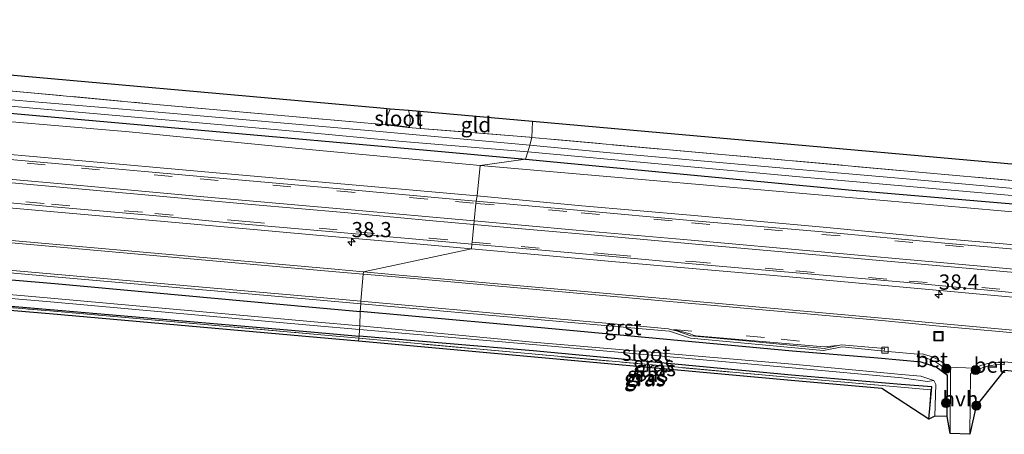
# Model space of a CAD drawing. Units: metres. Extents: x 229997 to 240003, y 481249 to 487501.
# Drawn here: x 232663 to 232825, y 486481 to 486549 of the extents above; entities that cross this region are included whole.
import ezdxf
from ezdxf.enums import TextEntityAlignment as Align

# ---------------------------------------------------------------- set-up
doc = ezdxf.new("R2010")
doc.units = ezdxf.units.M
doc.linetypes.add('IE-TERREINAFSCHEIDING', pattern=[10, 8, -2])
doc.linetypes.add('VW-3-9_STREEP', pattern=[12, 3, -9])
doc.layers.get('0').update_dxf_attribs({"lineweight": 25})
for name, color, linetype, lineweight in [('B-ME-AM-KILOMETR-S-B1', 7, 'Continuous', 18), ('B-ME-GR-BOOM-S-B1', 93, 'Continuous', 18), ('B-ME-GW-INSTEEKWATERGANG-L-B1', 10, 'Continuous', 25), ('B-ME-GW-KRUINLIJN-L-B1', 93, 'Continuous', 18), ('B-ME-IE-GRASLAND-GV-B6', 93, 'Continuous', 18), ('B-ME-IE-GRONDWERKLIJN-GROND_INGERICHT-GV-B6', 253, 'Continuous', 18), ('B-ME-IE-HULPGEOMETRIE-L-B1', 53, 'Continuous', 18), ('B-ME-IE-INRICHTINGSELEMENT-S-B1', 253, 'Continuous', 18), ('B-ME-IE-TERREINAFSCHEIDING-RASTERHEKWERK-L-B1', 8, 'IE-TERREINAFSCHEIDING', 18), ('B-ME-KG-KADASTRAAL-OPNAMEDTMGRENS-L-B1', 10, 'Continuous', 25), ('B-ME-OG-WATER-GV-B6', 153, 'Continuous', 18), ('B-ME-VH-VERH_SOORT-BETON-OVERIG-GV-B6', 8, 'IE-TERREINAFSCHEIDING-NATUURLIJK-HOUTWAL', 18), ('B-ME-VH-VERH_SOORT-BITUMEN-GV-B6', 8, 'IE-TERREINAFSCHEIDING-NATUURLIJK-HOUTWAL', 18), ('B-ME-VH-VERH_SOORT-GV-B6', 8, 'Continuous', 18), ('B-ME-VH-VERH_SOORT-HALF_VERHARDING-GV-B6', 8, 'IE-TERREINAFSCHEIDING-NATUURLIJK-HOUTWAL', 18), ('B-ME-VV-KOLK-S-B1', 8, 'Continuous', 18), ('B-ME-VW-MARKERING-39STREEP-015-L-B1', 255, 'VW-3-9_STREEP', 18), ('B-ME-VW-MARKERING-STREEP-015-L-B1', 7, 'Continuous', 18)]:
    doc.layers.add(name, color=color, linetype=linetype, lineweight=lineweight)
doc.styles.add('NLCS-ISO', font='NLCS-ISO.TTF')
doc.linetypes.add('IE-TERREINAFSCHEIDING-NATUURLIJK-HOUTWAL', pattern='A,7,-1.5,[67,NLCS.SHX,S=0.75,R=45,X=0,Y=0],-1.5,7,-1.5,[70,NLCS.SHX,S=0.75,R=0,X=0,Y=0],-1.5', length=20)

# ---------------------------------------------------------------- blocks, each defined once
blk = doc.blocks.new('put')
for p, q in [((0.75, 0.75), (-0.75, 0.75)), ((-0.75, 0.75), (-0.75, -0.75)), ((0.75, -0.75), (0.75, 0.75)), ((-0.75, -0.75), (0.75, -0.75))]:
    blk.add_line(p, q)
blk.add_lwpolyline([(-0.625, 0.625), (0.625, 0.625), (0.625, -0.625), (-0.625, -0.625)], close=True)
blk = doc.blocks.new('boom')
blk.add_hatch(color=256).paths.add_polyline_path([(-0.75, 0, 1), (0.75, 0, 1)])
blk.add_circle((0, 0), 0.75)
blk = doc.blocks.new('hecto')
for p, q in [((0, 0.625), (-0.625, 0)), ((0, -0.625), (0, 0.625)), ((-0.625, 0), (0.625, 0)), ((0.625, 0), (0, -0.625))]:
    blk.add_line(p, q)
blk = doc.blocks.new('kolk')
blk.add_lwpolyline([(-0.5, -0.5), (0.5, -0.5), (0.5, 0.5), (-0.5, 0.5)], close=True)

msp = doc.modelspace()

# ---------------------------------------------------------------- linework, layer by layer
at = {"layer": 'B-ME-GW-INSTEEKWATERGANG-L-B1'}
msp.add_line((232728.809, 486534.341, 8.989), (232728.822, 486531.59, 8.958), dxfattribs=at)
for points in [[(232566.514, 486542.618, 9.18), (232578.318, 486541.595, 9.171), (232615.182, 486538.09, 9.167), (232655.176, 486534.635, 9.114), (232692.85, 486531.305, 9.073), (232729.938, 486528.014, 8.978), (232746.177, 486526.537, 9.019)], [(232746.177, 486526.537, 9.019), (232799.862, 486521.428, 9.138), (232852.115, 486516.979, 9.159), (232913.981, 486511.446, 9.048), (232962.785, 486507.196, 9.114), (233019.984, 486502.001, 9.073), (233069.736, 486497.509, 9.171), (233079.508, 486496.574, 9.164)], [(232564.214, 486515.193, 9.995), (232616.301, 486510.765, 9.896), (232634.487, 486509, 9.788), (232668.777, 486506.065, 9.693), (232711.148, 486502.197, 9.714), (232719.001, 486501.489, 9.712)], [(232564.019, 486510.557, 9.05), (232615.353, 486506.241, 9.012), (232634.465, 486504.651, 8.846), (232668.014, 486501.805, 8.874), (232710.881, 486498.131, 8.854), (232718.806, 486497.454, 8.849)], [(232815.471, 486484.21, 9.803), (232815.524, 486490.989, 9.86), (232813.665, 486492.352, 9.865), (232811.237, 486493.142, 9.833), (232804.068, 486493.813, 9.698), (232790.066, 486494.971, 9.69), (232748.125, 486498.864, 9.703), (232719.001, 486501.489, 9.712)], [(232812.486, 486483.767, 8.85), (232812.986, 486489.078, 8.811), (232807.922, 486489.467, 8.921), (232789.893, 486491.009, 8.886), (232747.406, 486495.012, 8.829), (232718.806, 486497.454, 8.849)]]:
    msp.add_polyline3d(points, dxfattribs=at)
at = {"layer": 'B-ME-GW-KRUINLIJN-L-B1'}
for points in [[(232738.703, 486525.484, 10.135), (232711.154, 486528.057, 10.025), (232680.993, 486531.037, 10.058), (232650.104, 486533.632, 10.021), (232621.059, 486536.249, 10.148), (232589.568, 486539.213, 10.091), (232574.154, 486540.711, 10.07), (232566.467, 486541.417, 10.017)], [(232738.703, 486525.484, 10.135), (232804.395, 486519.772, 10.215), (232874.235, 486513.667, 9.929), (232945.554, 486507.45, 10.093), (233007.612, 486501.891, 9.957), (233079.41, 486495.549, 9.871)]]:
    msp.add_polyline3d(points, dxfattribs=at)
at = {"layer": 'B-ME-IE-GRASLAND-GV-B6'}
for points in [[(232726.887, 486531.714, 8.514), (232723.628, 486532.097, 8.559), (232722.085, 486532.272, 8.917), (232718.454, 486532.598, 8.97), (232684.854, 486535.599, 9.093), (232651.83, 486538.652, 9.097), (232627.034, 486540.82, 9.13), (232601.979, 486543.052, 9.101), (232581.305, 486544.779, 9.089), (232560.542, 486546.729, 9.032), (232560.328, 486549.46, 9.015), (232601.648, 486545.684, 9.007), (232649.625, 486541.386, 9.019), (232722.298, 486534.921, 8.949), (232723.899, 486534.778, 8.612), (232723.418, 486533.584, 8.596), (232723.161, 486532.288, 8.601), (232727.077, 486531.774, 8.568), (232727.173, 486532.913, 8.527), (232727.137, 486533.703, 8.535), (232726.898, 486534.511, 8.575), (232728.809, 486534.341, 8.989), (232728.822, 486531.59, 8.958), (232726.887, 486531.714, 8.514)], [(232656.28, 486536.719, 8.293), (232624.156, 486539.812, 8.293), (232621.057, 486539.994, 8.293), (232617.253, 486540.237, 8.293), (232591.064, 486542.744, 8.293), (232563.118, 486545.061, 8.293), (232560.542, 486546.729, 9.032), (232581.305, 486544.779, 9.089), (232601.979, 486543.052, 9.101), (232627.034, 486540.82, 9.13), (232651.83, 486538.652, 9.097), (232684.854, 486535.599, 9.093), (232718.454, 486532.598, 8.97), (232722.085, 486532.272, 8.917), (232723.628, 486532.097, 8.559), (232726.887, 486531.714, 8.514), (232728.822, 486531.59, 8.958), (232746.862, 486530.13, 9.044), (232747.211, 486530.096, 9.044), (232746.848, 486528.845, 8.293), (232721.55, 486531.113, 8.293), (232685.181, 486534.32, 8.293), (232656.28, 486536.719, 8.293)], [(232615.182, 486538.09, 9.167), (232578.318, 486541.595, 9.171), (232566.514, 486542.618, 9.18), (232565.811, 486543.767, 8.293), (232573.586, 486543.056, 8.293), (232591.23, 486541.506, 8.293), (232606.257, 486540.124, 8.293), (232627.396, 486538.118, 8.293), (232645.192, 486536.702, 8.293), (232665.148, 486534.907, 8.293), (232688.152, 486532.9, 8.293), (232708.555, 486531.078, 8.293), (232725.961, 486529.454, 8.293), (232746.522, 486527.724, 8.296), (232746.177, 486526.537, 9.019), (232729.938, 486528.014, 8.978), (232692.85, 486531.305, 9.073), (232655.176, 486534.635, 9.114), (232615.182, 486538.09, 9.167)], [(232621.059, 486536.249, 10.148), (232589.568, 486539.213, 10.091), (232574.154, 486540.711, 10.07), (232566.467, 486541.417, 10.017), (232566.514, 486542.618, 9.18), (232578.318, 486541.595, 9.171), (232615.182, 486538.09, 9.167), (232655.176, 486534.635, 9.114), (232692.85, 486531.305, 9.073), (232729.938, 486528.014, 8.978), (232746.177, 486526.537, 9.019), (232738.703, 486525.484, 10.135), (232711.154, 486528.057, 10.025), (232680.993, 486531.037, 10.058), (232650.104, 486533.632, 10.021), (232621.059, 486536.249, 10.148)], [(232586.511, 486534.017, 10.689), (232566.497, 486535.837, 10.601), (232566.467, 486541.417, 10.017), (232574.154, 486540.711, 10.07), (232589.568, 486539.213, 10.091), (232621.059, 486536.249, 10.148), (232650.104, 486533.632, 10.021), (232680.993, 486531.037, 10.058), (232711.154, 486528.057, 10.025), (232738.703, 486525.484, 10.135), (232738.204, 486520.478, 10.584), (232735.078, 486520.772, 10.584), (232715.189, 486522.508, 10.572), (232692.841, 486524.493, 10.606), (232673.271, 486526.25, 10.632), (232652.133, 486528.105, 10.665), (232629.437, 486530.061, 10.667), (232606.856, 486532.196, 10.681), (232586.511, 486534.017, 10.689)], [(232833.721, 486521.043, 8.327), (232808.737, 486523.279, 8.327), (232786.7, 486525.236, 8.327), (232759.474, 486527.639, 8.327), (232746.848, 486528.845, 8.293), (232747.211, 486530.096, 9.044), (233037.319, 486504.099, 9.073)], [(232590.092, 486519.54, 10.208), (232565.657, 486521.614, 10.25), (232561.005, 486527.492, 10.684), (232576.611, 486526.051, 10.697), (232585.554, 486525.197, 10.69), (232597.528, 486524.097, 10.68), (232607.293, 486523.332, 10.655), (232616.963, 486522.425, 10.637), (232629.77, 486521.382, 10.655), (232638.162, 486520.608, 10.668), (232648.9, 486519.646, 10.648), (232667.995, 486517.924, 10.618), (232686.77, 486516.303, 10.631), (232697.805, 486515.298, 10.641), (232711.805, 486514.045, 10.642), (232728.233, 486512.596, 10.631), (232737.267, 486511.794, 10.633), (232719.548, 486508.004, 9.962), (232714.786, 486508.472, 9.958), (232667.826, 486512.621, 9.944), (232615.297, 486517.292, 10.133), (232590.092, 486519.54, 10.208)], [(233079.508, 486496.574, 9.164), (233069.736, 486497.509, 9.171), (233019.984, 486502.001, 9.073), (232962.785, 486507.196, 9.114), (232913.981, 486511.446, 9.048), (232852.115, 486516.979, 9.159), (232799.862, 486521.428, 9.138), (232746.177, 486526.537, 9.019), (232746.522, 486527.724, 8.296), (232791.835, 486523.575, 8.307), (232839.281, 486519.383, 8.307), (232875.776, 486516.049, 8.331), (232918.745, 486512.276, 8.335), (232956.639, 486508.87, 8.335), (232997.85, 486505.107, 8.335), (233035.038, 486501.568, 8.335), (233079.478, 486497.8, 8.335), (233079.621, 486497.787, 8.335), (233079.508, 486496.574, 9.164)], [(233079.41, 486495.549, 9.871), (233007.612, 486501.891, 9.957), (232945.554, 486507.45, 10.093), (232874.235, 486513.667, 9.929), (232804.395, 486519.772, 10.215), (232738.703, 486525.484, 10.135), (232746.177, 486526.537, 9.019), (232799.862, 486521.428, 9.138), (232852.115, 486516.979, 9.159), (232913.981, 486511.446, 9.048), (232962.785, 486507.196, 9.114), (233019.984, 486502.001, 9.073), (233069.736, 486497.509, 9.171), (233079.508, 486496.574, 9.164), (233079.41, 486495.549, 9.871)], [(232738.703, 486525.484, 10.135), (232804.395, 486519.772, 10.215), (232874.235, 486513.667, 9.929), (232945.554, 486507.45, 10.093), (233007.612, 486501.891, 9.957), (233079.41, 486495.549, 9.871), (233078.801, 486489.988, 10.522), (233066.424, 486491.082, 10.545), (233042.249, 486493.184, 10.542), (233019.359, 486495.249, 10.485), (232993.996, 486497.531, 10.434), (232968.621, 486499.842, 10.427), (232946.487, 486501.887, 10.472), (232924.122, 486503.756, 10.42), (232900.564, 486505.874, 10.485), (232878.502, 486507.879, 10.466), (232856.092, 486509.895, 10.49), (232836.152, 486511.623, 10.572), (232815.105, 486513.445, 10.628), (232795.103, 486515.379, 10.596), (232773.283, 486517.314, 10.575), (232755.413, 486518.861, 10.582), (232738.204, 486520.478, 10.584), (232738.703, 486525.484, 10.135)], [(232668.777, 486506.065, 9.693), (232634.487, 486509, 9.788), (232616.301, 486510.765, 9.896), (232564.214, 486515.193, 9.995), (232564.525, 486516.491, 10.088), (232616.408, 486511.859, 9.946), (232634.607, 486510.239, 9.875), (232668.706, 486507.16, 9.781), (232711.205, 486503.468, 9.787), (232719.103, 486502.758, 9.787), (232719.001, 486501.489, 9.712), (232711.148, 486502.197, 9.714), (232668.777, 486506.065, 9.693)], [(232615.405, 486508.167, 8.195), (232564.397, 486512.597, 8.333), (232564.214, 486515.193, 9.995), (232616.301, 486510.765, 9.896), (232634.487, 486509, 9.788), (232668.777, 486506.065, 9.693), (232711.148, 486502.197, 9.714), (232719.001, 486501.489, 9.712), (232718.906, 486499.111, 8.243), (232711.415, 486499.812, 8.256), (232668.115, 486503.661, 8.189), (232634.454, 486506.636, 8.285), (232615.405, 486508.167, 8.195)], [(232615.353, 486506.241, 9.012), (232564.019, 486510.557, 9.05), (232564.236, 486511.699, 8.308), (232615.402, 486507.586, 8.21), (232634.316, 486505.904, 8.258), (232668.077, 486503.1, 8.204), (232711.258, 486499.188, 8.216), (232718.867, 486498.531, 8.209), (232718.806, 486497.454, 8.849), (232710.881, 486498.131, 8.854), (232668.014, 486501.805, 8.874), (232634.465, 486504.651, 8.846), (232615.353, 486506.241, 9.012)], [(232719.548, 486508.004, 9.962), (232737.267, 486511.794, 10.633), (232750.118, 486510.652, 10.635), (232760.374, 486509.714, 10.619), (232773.556, 486508.531, 10.605), (232790.76, 486507.056, 10.655), (232808.27, 486505.485, 10.691), (232826.872, 486503.784, 10.618)], [(232615.36, 486505.912, 9.036), (232564.776, 486509.924, 9.061), (232564.019, 486510.557, 9.05), (232615.353, 486506.241, 9.012), (232634.465, 486504.651, 8.846), (232668.014, 486501.805, 8.874), (232710.881, 486498.131, 8.854), (232718.806, 486497.454, 8.849), (232718.768, 486497.088, 8.876), (232711.889, 486497.714, 8.872), (232667.957, 486501.6, 8.882), (232634.561, 486504.39, 8.866), (232615.36, 486505.912, 9.036)], [(232615.32, 486505.414, 9.036), (232564.734, 486509.426, 9.061), (232564.776, 486509.924, 9.061), (232615.36, 486505.912, 9.036), (232634.561, 486504.39, 8.866), (232667.957, 486501.6, 8.882), (232711.889, 486497.714, 8.872), (232718.768, 486497.088, 8.876), (232718.718, 486496.592, 8.874), (232711.845, 486497.216, 8.872), (232667.913, 486501.102, 8.882), (232634.521, 486503.892, 8.866), (232615.32, 486505.414, 9.036)], [(232843.696, 486496.832, 9.913), (232813.706, 486499.554, 9.902), (232805.346, 486500.34, 9.896), (232764.501, 486503.984, 9.932), (232724.759, 486507.492, 9.967), (232719.548, 486508.004, 9.962)], [(232813.441, 486484.253, 8.36), (232813.652, 486489.482, 8.32), (232813.3, 486490.161, 8.3), (232811.166, 486490.841, 8.27), (232807.967, 486491.157, 8.26), (232790.039, 486492.812, 8.263), (232747.375, 486496.449, 8.195), (232718.906, 486499.111, 8.243), (232719.001, 486501.489, 9.712), (232748.125, 486498.864, 9.703), (232790.066, 486494.971, 9.69), (232804.068, 486493.813, 9.698), (232811.237, 486493.142, 9.833), (232813.665, 486492.352, 9.865), (232815.524, 486490.989, 9.86), (232815.471, 486484.21, 9.803), (232813.441, 486484.253, 8.36)], [(232815.471, 486484.21, 9.803), (232815.524, 486490.989, 9.86), (232813.665, 486492.352, 9.865), (232811.237, 486493.142, 9.833), (232804.068, 486493.813, 9.698), (232790.066, 486494.971, 9.69), (232748.125, 486498.864, 9.703), (232719.001, 486501.489, 9.712), (232719.103, 486502.758, 9.787), (232748.115, 486500.15, 9.786), (232765.361, 486498.645, 9.751), (232769.829, 486498.238, 9.749), (232773.279, 486497.121, 9.747), (232795.152, 486495.086, 9.711), (232798.254, 486495.661, 9.713), (232805.127, 486494.966, 9.757), (232810.687, 486494.481, 9.781), (232810.535, 486494.055, 9.852), (232811.024, 486494.017, 9.947), (232811.916, 486493.849, 9.947), (232812.858, 486493.538, 9.953), (232813.749, 486493.099, 9.966), (232814.57, 486492.541, 9.984), (232814.944, 486492.263, 9.907), (232815.304, 486492.655, 9.871), (232815.545, 486492.347, 9.909), (232816.059, 486491.671, 9.926), (232815.995, 486481.456, 9.915), (232815.471, 486484.21, 9.803)], [(232812.486, 486483.767, 8.85), (232812.986, 486489.078, 8.811), (232807.922, 486489.467, 8.921), (232789.893, 486491.009, 8.886), (232747.406, 486495.012, 8.829), (232718.806, 486497.454, 8.849), (232718.867, 486498.531, 8.209), (232747.349, 486496.07, 8.181), (232790.018, 486492.233, 8.222), (232808.039, 486490.592, 8.223), (232812.278, 486490.006, 8.26), (232813.3, 486490.161, 8.3), (232813.652, 486489.482, 8.32), (232813.441, 486484.253, 8.36), (232812.486, 486483.767, 8.85)], [(232718.718, 486496.592, 8.874), (232718.768, 486497.088, 8.876), (232747.205, 486494.502, 8.892), (232789.908, 486490.625, 8.892), (232804.8, 486489.316, 8.968), (232812.79, 486488.598, 8.94), (232812.486, 486483.767, 8.85), (232804.756, 486488.818, 8.968), (232789.864, 486490.127, 8.892), (232718.718, 486496.592, 8.874)], [(232812.486, 486483.767, 8.85), (232812.79, 486488.598, 8.94), (232804.8, 486489.316, 8.968), (232789.908, 486490.625, 8.892), (232747.205, 486494.502, 8.892), (232718.768, 486497.088, 8.876), (232718.806, 486497.454, 8.849), (232747.406, 486495.012, 8.829), (232789.893, 486491.009, 8.886), (232807.922, 486489.467, 8.921), (232812.986, 486489.078, 8.811), (232812.486, 486483.767, 8.85)], [(232838.768, 486490.473, 9.728), (232824.863, 486491.8, 9.825), (232820.273, 486485.995, 9.811), (232819.222, 486481.298, 9.983), (232819.304, 486491.21, 9.965), (232820.043, 486492.179, 9.896), (232820.252, 486491.809, 9.915), (232820.68, 486492.022, 10.003), (232821.43, 486492.306, 9.987), (232822.391, 486492.566, 9.97), (232823.375, 486492.723, 9.955), (232824.369, 486492.774, 9.942), (232824.851, 486492.715, 9.838), (232824.867, 486493.214, 9.776)], [(232824.867, 486493.214, 9.776), (232857.398, 486490.313, 9.824)]]:
    msp.add_polyline3d(points, dxfattribs=at)
at = {"layer": 'B-ME-IE-GRONDWERKLIJN-GROND_INGERICHT-GV-B6'}
for points in [[(232747.211, 486530.096, 9.044), (232746.862, 486530.13, 9.044), (232728.822, 486531.59, 8.958), (232728.809, 486534.341, 8.989), (232747.311, 486532.71, 8.986), (232747.211, 486530.096, 9.044)], [(233037.319, 486504.099, 9.073), (232747.211, 486530.096, 9.044), (232747.311, 486532.71, 8.986), (232861.785, 486522.508, 9.019), (232923.108, 486517.102, 8.929), (232924.482, 486516.967, 8.708), (232927.333, 486516.74, 8.655), (232930.205, 486516.485, 8.95), (232981.262, 486511.897, 8.856), (232983.537, 486511.697, 8.716), (232985.96, 486511.474, 8.868), (233038.778, 486506.712, 9.008), (233038.586, 486505.725, 9.015), (233038.244, 486504.731, 9.015), (233037.319, 486504.099, 9.073)]]:
    msp.add_polyline3d(points, dxfattribs=at)
at = {"layer": 'B-ME-IE-HULPGEOMETRIE-L-B1'}
msp.add_polyline3d([(232718.718, 486496.592, 8.874), (232718.768, 486497.088, 8.876), (232718.806, 486497.454, 8.849), (232718.867, 486498.531, 8.209), (232718.906, 486499.111, 8.243), (232719.001, 486501.489, 9.712), (232719.103, 486502.758, 9.787), (232719.109, 486503.171, 9.823), (232719.465, 486507.638, 9.958), (232719.548, 486508.004, 9.962), (232737.267, 486511.794, 10.633), (232737.32, 486512.575, 10.68), (232737.416, 486512.889, 10.69), (232737.666, 486515.792, 10.743), (232737.715, 486516.377, 10.751), (232738.005, 486519.263, 10.665), (232738.064, 486519.623, 10.653), (232738.204, 486520.478, 10.584), (232738.703, 486525.484, 10.135), (232746.177, 486526.537, 9.019), (232746.522, 486527.724, 8.296), (232746.848, 486528.845, 8.293), (232747.211, 486530.096, 9.044), (232747.311, 486532.71, 8.986)], dxfattribs=at)
at = {"layer": 'B-ME-IE-TERREINAFSCHEIDING-RASTERHEKWERK-L-B1'}
for points in [[(232560.542, 486546.729, 9.032), (232581.305, 486544.779, 9.089), (232601.979, 486543.052, 9.101), (232627.034, 486540.82, 9.13), (232651.83, 486538.652, 9.097), (232684.854, 486535.599, 9.093), (232718.454, 486532.598, 8.97), (232722.085, 486532.272, 8.917)], [(232728.822, 486531.59, 8.958), (232726.887, 486531.714, 8.514), (232723.628, 486532.097, 8.559), (232722.085, 486532.272, 8.917)], [(232728.822, 486531.59, 8.958), (232746.862, 486530.13, 9.044), (232747.211, 486530.096, 9.044)], [(233079.692, 486500.254, 9.177), (233044.725, 486503.348, 9.114), (233043.22, 486503.575, 8.46), (233040.395, 486503.894, 8.566), (233037.319, 486504.099, 9.073), (232747.211, 486530.096, 9.044)], [(232564.776, 486509.924, 9.061), (232615.36, 486505.912, 9.036), (232634.561, 486504.39, 8.866), (232667.957, 486501.6, 8.882), (232711.889, 486497.714, 8.872), (232718.768, 486497.088, 8.876)], [(232812.486, 486483.767, 8.85), (232812.79, 486488.598, 8.94), (232804.8, 486489.316, 8.968), (232789.908, 486490.625, 8.892), (232747.205, 486494.502, 8.892), (232718.768, 486497.088, 8.876)]]:
    msp.add_polyline3d(points, dxfattribs=at)
at = {"layer": 'B-ME-KG-KADASTRAAL-OPNAMEDTMGRENS-L-B1'}
for points in [[(232747.311, 486532.71, 8.986), (232728.809, 486534.341, 8.989), (232726.898, 486534.511, 8.575), (232723.899, 486534.778, 8.612), (232722.298, 486534.921, 8.949), (232649.625, 486541.386, 9.019), (232601.648, 486545.684, 9.007), (232560.328, 486549.46, 9.015)], [(233079.979, 486503.104, 9.073), (233044.642, 486506.185, 9.036), (233038.778, 486506.712, 9.008), (232985.96, 486511.474, 8.868), (232983.537, 486511.697, 8.716), (232981.262, 486511.897, 8.856), (232930.205, 486516.485, 8.95), (232927.333, 486516.74, 8.655), (232924.482, 486516.967, 8.708), (232923.108, 486517.102, 8.929), (232861.785, 486522.508, 9.019), (232747.311, 486532.71, 8.986)], [(232718.718, 486496.592, 8.874), (232711.845, 486497.216, 8.872), (232667.913, 486501.102, 8.882), (232634.521, 486503.892, 8.866), (232615.32, 486505.414, 9.036), (232564.734, 486509.426, 9.061)], [(232838.768, 486490.473, 9.728), (232824.863, 486491.8, 9.825), (232820.273, 486485.995, 9.811), (232819.222, 486481.298, 9.983), (232815.995, 486481.456, 9.915), (232815.471, 486484.21, 9.803), (232813.441, 486484.253, 8.36), (232812.486, 486483.767, 8.85), (232804.756, 486488.818, 8.968), (232789.864, 486490.127, 8.892), (232718.718, 486496.592, 8.874)]]:
    msp.add_polyline3d(points, dxfattribs=at)
at = {"layer": 'B-ME-OG-WATER-GV-B6'}
for points in [[(232627.396, 486538.118, 8.293), (232606.257, 486540.124, 8.293), (232591.23, 486541.506, 8.293), (232573.586, 486543.056, 8.293), (232565.811, 486543.767, 8.293), (232563.118, 486545.061, 8.293), (232591.064, 486542.744, 8.293), (232617.253, 486540.237, 8.293), (232621.057, 486539.994, 8.293), (232624.156, 486539.812, 8.293), (232656.28, 486536.719, 8.293), (232685.181, 486534.32, 8.293), (232721.55, 486531.113, 8.293), (232746.848, 486528.845, 8.293), (232746.522, 486527.724, 8.296), (232725.961, 486529.454, 8.293), (232708.555, 486531.078, 8.293), (232688.152, 486532.9, 8.293), (232665.148, 486534.907, 8.293), (232645.192, 486536.702, 8.293), (232627.396, 486538.118, 8.293)], [(232723.899, 486534.778, 8.612), (232726.898, 486534.511, 8.575), (232727.137, 486533.703, 8.535), (232727.173, 486532.913, 8.527), (232727.077, 486531.774, 8.568), (232723.161, 486532.288, 8.601), (232723.418, 486533.584, 8.596), (232723.899, 486534.778, 8.612)], [(232839.281, 486519.383, 8.307), (232791.835, 486523.575, 8.307), (232746.522, 486527.724, 8.296), (232746.848, 486528.845, 8.293), (232759.474, 486527.639, 8.327), (232786.7, 486525.236, 8.327), (232808.737, 486523.279, 8.327), (232833.721, 486521.043, 8.327)], [(232564.236, 486511.699, 8.308), (232564.397, 486512.597, 8.333), (232615.405, 486508.167, 8.195), (232634.454, 486506.636, 8.285), (232668.115, 486503.661, 8.189), (232711.415, 486499.812, 8.256), (232718.906, 486499.111, 8.243), (232718.867, 486498.531, 8.209), (232711.258, 486499.188, 8.216), (232668.077, 486503.1, 8.204), (232634.316, 486505.904, 8.258), (232615.402, 486507.586, 8.21), (232564.236, 486511.699, 8.308)], [(232718.867, 486498.531, 8.209), (232718.906, 486499.111, 8.243), (232747.375, 486496.449, 8.195), (232790.039, 486492.812, 8.263), (232807.967, 486491.157, 8.26), (232811.166, 486490.841, 8.27), (232813.3, 486490.161, 8.3), (232812.278, 486490.006, 8.26), (232808.039, 486490.592, 8.223), (232790.018, 486492.233, 8.222), (232747.349, 486496.07, 8.181), (232718.867, 486498.531, 8.209)]]:
    msp.add_polyline3d(points, dxfattribs=at)
at = {"layer": 'B-ME-VH-VERH_SOORT-BETON-OVERIG-GV-B6'}
for points in [[(232810.687, 486494.481, 9.781), (232811.415, 486494.508, 9.779), (232811.771, 486494.426, 9.788), (232812.722, 486494.132, 9.81), (232813.635, 486493.735, 9.832), (232814.499, 486493.241, 9.852), (232815.304, 486492.655, 9.871), (232814.944, 486492.263, 9.907), (232814.57, 486492.541, 9.984), (232813.749, 486493.099, 9.966), (232812.858, 486493.538, 9.953), (232811.916, 486493.849, 9.947), (232811.024, 486494.017, 9.947), (232810.535, 486494.055, 9.852), (232810.687, 486494.481, 9.781)], [(232820.043, 486492.179, 9.896), (232820.471, 486492.392, 9.86), (232821.221, 486492.676, 9.85), (232822.182, 486492.936, 9.82), (232823.166, 486493.093, 9.81), (232824.16, 486493.144, 9.79), (232824.867, 486493.214, 9.776), (232824.851, 486492.715, 9.838), (232824.369, 486492.774, 9.942), (232823.375, 486492.723, 9.955), (232822.391, 486492.566, 9.97), (232821.43, 486492.306, 9.987), (232820.68, 486492.022, 10.003), (232820.252, 486491.809, 9.915), (232820.043, 486492.179, 9.896)]]:
    msp.add_polyline3d(points, dxfattribs=at)
at = {"layer": 'B-ME-VH-VERH_SOORT-BITUMEN-GV-B6'}
for points in [[(232652.05, 486527.309, 10.735), (232673.181, 486525.433, 10.693), (232692.726, 486523.685, 10.664), (232715.101, 486521.717, 10.643), (232734.876, 486519.912, 10.652), (232738.064, 486519.623, 10.653), (232738.005, 486519.263, 10.665), (232737.715, 486516.377, 10.751), (232737.666, 486515.792, 10.743), (232737.416, 486512.889, 10.69), (232737.32, 486512.575, 10.68), (232728.131, 486513.391, 10.682), (232712.028, 486514.816, 10.68), (232697.516, 486516.074, 10.675), (232686.787, 486517.093, 10.667), (232667.927, 486518.722, 10.679), (232648.987, 486520.476, 10.718)], [(232634.587, 486510.643, 9.908), (232616.357, 486512.269, 9.986), (232564.582, 486516.906, 10.125), (232565.673, 486521.239, 10.255), (232590.189, 486519.104, 10.215), (232615.269, 486516.864, 10.128), (232667.793, 486512.244, 9.945), (232714.978, 486508.004, 9.959), (232719.465, 486507.638, 9.958), (232719.109, 486503.171, 9.823), (232711.206, 486503.883, 9.826), (232668.689, 486507.636, 9.813), (232634.587, 486510.643, 9.908)], [(232737.32, 486512.575, 10.68), (232737.416, 486512.889, 10.69), (232737.666, 486515.792, 10.743), (232737.715, 486516.377, 10.751), (232738.005, 486519.263, 10.665), (232738.064, 486519.623, 10.653), (232755.233, 486518.067, 10.659), (232773.3, 486516.446, 10.639), (232794.999, 486514.576, 10.664), (232815.126, 486512.726, 10.693), (232836.081, 486510.897, 10.641)], [(232826.75, 486504.566, 10.685), (232808.369, 486506.289, 10.741), (232790.686, 486507.833, 10.705), (232773.587, 486509.338, 10.664), (232760.439, 486510.521, 10.684), (232750.083, 486511.442, 10.678), (232737.32, 486512.575, 10.68)], [(232805.127, 486494.966, 9.757), (232805.18, 486495.391, 9.771), (232798.145, 486496.032, 9.782), (232795.273, 486495.417, 9.767), (232782.398, 486496.662, 9.783), (232773.336, 486497.476, 9.798), (232770.966, 486498.293, 9.803), (232770.226, 486498.457, 9.803), (232769.677, 486498.66, 9.809), (232764.346, 486499.129, 9.822), (232748.187, 486500.553, 9.812), (232719.109, 486503.171, 9.823), (232719.465, 486507.638, 9.958), (232724.756, 486507.207, 9.956), (232764.382, 486503.634, 9.933), (232805.324, 486499.944, 9.88), (232813.64, 486499.113, 9.915), (232843.648, 486496.438, 9.904)], [(232857.398, 486490.313, 9.824), (232824.867, 486493.214, 9.776), (232824.16, 486493.144, 9.79), (232823.166, 486493.093, 9.81), (232822.182, 486492.936, 9.82), (232821.221, 486492.676, 9.85), (232820.471, 486492.392, 9.86), (232820.043, 486492.179, 9.896), (232815.545, 486492.347, 9.909), (232815.304, 486492.655, 9.871), (232814.499, 486493.241, 9.852), (232813.635, 486493.735, 9.832), (232812.722, 486494.132, 9.81), (232811.771, 486494.426, 9.788), (232811.415, 486494.508, 9.779), (232810.687, 486494.481, 9.781), (232805.127, 486494.966, 9.757)]]:
    msp.add_polyline3d(points, dxfattribs=at)
at = {"layer": 'B-ME-VH-VERH_SOORT-GV-B6'}
for points in [[(232629.383, 486529.35, 10.755), (232606.946, 486531.397, 10.75), (232586.402, 486533.221, 10.764), (232566.466, 486535.075, 10.688), (232566.497, 486535.837, 10.601), (232586.511, 486534.017, 10.689), (232606.856, 486532.196, 10.681), (232629.437, 486530.061, 10.667), (232652.133, 486528.105, 10.665), (232673.271, 486526.25, 10.632), (232692.841, 486524.493, 10.606), (232715.189, 486522.508, 10.572), (232735.078, 486520.772, 10.584), (232738.204, 486520.478, 10.584), (232738.064, 486519.623, 10.653), (232734.876, 486519.912, 10.652), (232715.101, 486521.717, 10.643), (232692.726, 486523.685, 10.664), (232673.181, 486525.433, 10.693), (232652.05, 486527.309, 10.735), (232629.383, 486529.35, 10.755)], [(232615.269, 486516.864, 10.128), (232590.189, 486519.104, 10.215), (232565.673, 486521.239, 10.255), (232565.657, 486521.614, 10.25), (232590.092, 486519.54, 10.208), (232615.297, 486517.292, 10.133), (232667.826, 486512.621, 9.944), (232714.786, 486508.472, 9.958), (232719.548, 486508.004, 9.962), (232719.465, 486507.638, 9.958), (232714.978, 486508.004, 9.959), (232667.793, 486512.244, 9.945), (232615.269, 486516.864, 10.128)], [(232648.987, 486520.476, 10.718), (232667.927, 486518.722, 10.679), (232686.787, 486517.093, 10.667), (232697.516, 486516.074, 10.675), (232712.028, 486514.816, 10.68), (232728.131, 486513.391, 10.682), (232737.32, 486512.575, 10.68), (232737.267, 486511.794, 10.633), (232728.233, 486512.596, 10.631), (232711.805, 486514.045, 10.642), (232697.805, 486515.298, 10.641), (232686.77, 486516.303, 10.631), (232667.995, 486517.924, 10.618), (232648.9, 486519.646, 10.648)], [(232836.081, 486510.897, 10.641), (232815.126, 486512.726, 10.693), (232794.999, 486514.576, 10.664), (232773.3, 486516.446, 10.639), (232755.233, 486518.067, 10.659), (232738.064, 486519.623, 10.653), (232738.204, 486520.478, 10.584)], [(232738.204, 486520.478, 10.584), (232755.413, 486518.861, 10.582), (232773.283, 486517.314, 10.575), (232795.103, 486515.379, 10.596), (232815.105, 486513.445, 10.628), (232836.152, 486511.623, 10.572)], [(232616.408, 486511.859, 9.946), (232564.525, 486516.491, 10.088), (232564.582, 486516.906, 10.125), (232616.357, 486512.269, 9.986), (232634.587, 486510.643, 9.908), (232668.689, 486507.636, 9.813), (232711.206, 486503.883, 9.826), (232719.109, 486503.171, 9.823), (232719.103, 486502.758, 9.787), (232711.205, 486503.468, 9.787), (232668.706, 486507.16, 9.781), (232634.607, 486510.239, 9.875), (232616.408, 486511.859, 9.946)], [(232737.267, 486511.794, 10.633), (232737.32, 486512.575, 10.68), (232750.083, 486511.442, 10.678), (232760.439, 486510.521, 10.684), (232773.587, 486509.338, 10.664), (232790.686, 486507.833, 10.705), (232808.369, 486506.289, 10.741), (232826.75, 486504.566, 10.685)], [(232826.872, 486503.784, 10.618), (232808.27, 486505.485, 10.691), (232790.76, 486507.056, 10.655), (232773.556, 486508.531, 10.605), (232760.374, 486509.714, 10.619), (232750.118, 486510.652, 10.635), (232737.267, 486511.794, 10.633)], [(232719.465, 486507.638, 9.958), (232719.548, 486508.004, 9.962), (232724.759, 486507.492, 9.967), (232764.501, 486503.984, 9.932), (232805.346, 486500.34, 9.896), (232813.706, 486499.554, 9.902), (232843.696, 486496.832, 9.913)], [(232843.648, 486496.438, 9.904), (232813.64, 486499.113, 9.915), (232805.324, 486499.944, 9.88), (232764.382, 486503.634, 9.933), (232724.756, 486507.207, 9.956), (232719.465, 486507.638, 9.958)], [(232719.103, 486502.758, 9.787), (232719.109, 486503.171, 9.823), (232748.187, 486500.553, 9.812), (232764.346, 486499.129, 9.822), (232769.677, 486498.66, 9.809), (232770.226, 486498.457, 9.803), (232770.966, 486498.293, 9.803), (232773.336, 486497.476, 9.798), (232782.398, 486496.662, 9.783), (232795.273, 486495.417, 9.767), (232798.145, 486496.032, 9.782), (232805.18, 486495.391, 9.771), (232805.127, 486494.966, 9.757), (232798.254, 486495.661, 9.713), (232795.152, 486495.086, 9.711), (232773.279, 486497.121, 9.747), (232769.829, 486498.238, 9.749), (232765.361, 486498.645, 9.751), (232748.115, 486500.15, 9.786), (232719.103, 486502.758, 9.787)]]:
    msp.add_polyline3d(points, dxfattribs=at)
at = {"layer": 'B-ME-VH-VERH_SOORT-HALF_VERHARDING-GV-B6'}
msp.add_polyline3d([(232815.995, 486481.456, 9.915), (232816.059, 486491.671, 9.926), (232815.545, 486492.347, 9.909), (232820.043, 486492.179, 9.896), (232819.304, 486491.21, 9.965), (232819.222, 486481.298, 9.983), (232815.995, 486481.456, 9.915)], dxfattribs=at)
at = {"layer": 'B-ME-VW-MARKERING-39STREEP-015-L-B1'}
for points in [[(232566.171, 486534.714, 10.695), (232586.433, 486532.899, 10.776), (232606.989, 486531.025, 10.762), (232629.414, 486528.985, 10.743), (232652.25, 486526.908, 10.748), (232673.151, 486525.06, 10.697), (232692.658, 486523.285, 10.679), (232715.157, 486521.308, 10.662), (232734.63, 486519.563, 10.664), (232738.005, 486519.263, 10.665)], [(232561.272, 486528.714, 10.736), (232564.733, 486528.404, 10.744), (232576.77, 486527.301, 10.761), (232591.987, 486525.917, 10.752), (232606.862, 486524.572, 10.748), (232621.929, 486523.312, 10.703), (232634.013, 486522.219, 10.687), (232649.016, 486520.862, 10.679), (232652.072, 486520.575, 10.726), (232668.223, 486519.139, 10.703), (232685.216, 486517.609, 10.694), (232700.268, 486516.264, 10.695), (232718.338, 486514.604, 10.686), (232730.391, 486513.524, 10.689), (232737.416, 486512.889, 10.69)], [(232738.005, 486519.263, 10.665), (232755.328, 486517.722, 10.67), (232773.465, 486516.085, 10.656), (232794.913, 486514.162, 10.678), (232815.194, 486512.392, 10.705), (232836.066, 486510.51, 10.634), (232856.186, 486508.658, 10.605), (232878.371, 486506.726, 10.544), (232900.49, 486504.697, 10.557), (232924.001, 486502.654, 10.503), (232946.7, 486500.633, 10.532), (232968.317, 486498.72, 10.527), (232994.175, 486496.408, 10.513), (233019.375, 486494.149, 10.564), (233042.388, 486492.092, 10.642), (233066.412, 486489.89, 10.648), (233078.714, 486488.767, 10.64)], [(232737.416, 486512.889, 10.69), (232745.437, 486512.164, 10.691), (232760.492, 486510.847, 10.696), (232773.597, 486509.686, 10.698), (232790.62, 486508.172, 10.717), (232809.221, 486506.501, 10.755), (232826.739, 486504.936, 10.697), (232844.8, 486503.308, 10.653), (232865.888, 486501.409, 10.58), (232880.958, 486500.046, 10.532), (232899.019, 486498.439, 10.534), (232917.089, 486496.849, 10.495), (232938.099, 486495.009, 10.504), (232956.145, 486493.386, 10.564), (232959.187, 486493.142, 10.582), (232974.2, 486491.807, 10.55), (232992.227, 486490.202, 10.523), (233010.304, 486488.579, 10.554), (233028.324, 486486.97, 10.571), (233046.414, 486485.315, 10.637), (233064.494, 486483.686, 10.614), (233078.273, 486482.437, 10.615)], [(232770.508, 486498.536, 9.812), (232788.222, 486496.944, 9.804), (232797.407, 486495.894, 9.779)]]:
    msp.add_polyline3d(points, dxfattribs=at)
at = {"layer": 'B-ME-VW-MARKERING-STREEP-015-L-B1'}
for points in [[(232737.666, 486515.792, 10.743), (232730.312, 486516.457, 10.749), (232716.326, 486517.745, 10.748), (232701.124, 486519.101, 10.757), (232684.77, 486520.572, 10.757), (232668.361, 486522.05, 10.786), (232651.856, 486523.541, 10.794), (232648.999, 486523.793, 10.761), (232633.141, 486525.204, 10.75), (232623.562, 486526.127, 10.76), (232607.307, 486527.452, 10.82), (232591.976, 486528.834, 10.852), (232577.291, 486530.155, 10.847), (232565.508, 486531.235, 10.81), (232564.561, 486531.322, 10.81), (232563.48, 486531.418, 10.81)], [(232563.955, 486532, 10.799), (232585.733, 486530.022, 10.858), (232606.791, 486528.171, 10.848), (232629.3, 486526.087, 10.843), (232651.953, 486524.054, 10.828), (232672.914, 486522.196, 10.801), (232692.656, 486520.406, 10.745), (232715.087, 486518.394, 10.746), (232734.594, 486516.657, 10.752), (232737.715, 486516.377, 10.751)], [(232737.715, 486516.377, 10.751), (232754.503, 486514.874, 10.743), (232773.391, 486513.203, 10.713), (232795.388, 486511.23, 10.753), (232814.947, 486509.476, 10.764), (232836.137, 486507.564, 10.709), (232856.159, 486505.787, 10.674), (232878.181, 486503.819, 10.626), (232900.231, 486501.857, 10.626), (232924.322, 486499.701, 10.59), (232946.653, 486497.752, 10.647), (232968.636, 486495.746, 10.634), (232993.685, 486493.561, 10.599), (233019.372, 486491.218, 10.642), (233042.025, 486489.213, 10.723), (233066.228, 486487.006, 10.712), (233078.532, 486485.901, 10.706)], [(232737.666, 486515.792, 10.743), (232745.548, 486515.079, 10.736), (232760.75, 486513.735, 10.761), (232773.531, 486512.603, 10.742), (232790.823, 486511.051, 10.78), (232809.337, 486509.421, 10.796), (232827.213, 486507.817, 10.745), (232845.296, 486506.211, 10.708), (232866.183, 486504.29, 10.629), (232878.9, 486503.166, 10.593), (232899.183, 486501.349, 10.594), (232917.117, 486499.772, 10.558), (232937.92, 486497.91, 10.566), (232954.111, 486496.509, 10.611), (232959.871, 486496.016, 10.65), (232974.262, 486494.74, 10.6), (232993.449, 486493.027, 10.592), (233008.624, 486491.65, 10.615), (233028.513, 486489.865, 10.644), (233046.012, 486488.285, 10.687), (233064.808, 486486.568, 10.661), (233078.537, 486485.343, 10.673)], [(232797.407, 486495.894, 9.779), (232795.817, 486495.752, 9.777), (232795.246, 486495.655, 9.778), (232794.653, 486495.739, 9.785), (232774.219, 486497.473, 9.802), (232773.726, 486497.603, 9.807), (232773.209, 486497.797, 9.802), (232770.508, 486498.536, 9.812)]]:
    msp.add_polyline3d(points, dxfattribs=at)

# ---------------------------------------------------------------- block references
at = {"layer": 'B-ME-AM-KILOMETR-S-B1', "rotation": 90}
for p in [(232717.556, 486512.918, 12), (232814.108, 486504.295, 12)]:
    msp.add_blockref('hecto', p, dxfattribs=at)
at = {"layer": 'B-ME-GR-BOOM-S-B1', "rotation": 90}
for p in [(232815.34, 486492.086, 9.762), (232820.19, 486491.864, 9.849), (232815.305, 486486.442, 9.746), (232820.273, 486485.995, 9.811)]:
    msp.add_blockref('boom', p, dxfattribs=at)
at = {"layer": 'B-ME-IE-INRICHTINGSELEMENT-S-B1', "rotation": 90}
msp.add_blockref('put', (232814.069, 486497.426, 12), dxfattribs=at)
at = {"layer": 'B-ME-VV-KOLK-S-B1', "rotation": 90}
msp.add_blockref('kolk', (232805.278, 486495.149, 9.734), dxfattribs=at)

# ---------------------------------------------------------------- texts
at = {"layer": 'B-ME-AM-KILOMETR-S-B1', "ltscale": 0.2, "style": 'NLCS-ISO'}
for s, p in [('38.3', (232717.556, 486512.918, 12)), ('38.4', (232814.108, 486504.295, 12))]:
    msp.add_text(s, height=2.5, dxfattribs=at).set_placement(p, align=Align.BOTTOM_LEFT)
at = {"layer": 'B-ME-IE-GRASLAND-GV-B6', "ltscale": 0.2, "style": 'NLCS-ISO'}
for p in [(232767.215, 486492.8495), (232766.229, 486491.149), (232767.53, 486492.107), (232765.754, 486490.4275), (232765.877, 486490.6105)]:
    msp.add_text('gras', height=2.5, dxfattribs=at).set_placement(p, align=Align.MIDDLE_CENTER)
at = {"layer": 'B-ME-IE-GRONDWERKLIJN-GROND_INGERICHT-GV-B6', "ltscale": 0.2, "style": 'NLCS-ISO'}
msp.add_text('gld', height=2.5, dxfattribs=at).set_placement((232738.009, 486532.1919), align=Align.MIDDLE_CENTER)
at = {"layer": 'B-ME-OG-WATER-GV-B6', "ltscale": 0.2, "style": 'NLCS-ISO'}
for p in [(232725.2848, 486533.2419), (232765.9811, 486494.6214)]:
    msp.add_text('sloot', height=2.5, dxfattribs=at).set_placement(p, align=Align.MIDDLE_CENTER)
at = {"layer": 'B-ME-VH-VERH_SOORT-BETON-OVERIG-GV-B6', "ltscale": 0.2, "style": 'NLCS-ISO'}
for p in [(232812.971, 486493.5915), (232822.4812, 486492.6647)]:
    msp.add_text('bet', height=2.5, dxfattribs=at).set_placement(p, align=Align.MIDDLE_CENTER)
at = {"layer": 'B-ME-VH-VERH_SOORT-GV-B6', "ltscale": 0.2, "style": 'NLCS-ISO'}
msp.add_text('grst', height=2.5, dxfattribs=at).set_placement((232762.1746, 486498.856), align=Align.MIDDLE_CENTER)
at = {"layer": 'B-ME-VH-VERH_SOORT-HALF_VERHARDING-GV-B6', "ltscale": 0.2, "style": 'NLCS-ISO'}
msp.add_text('hvh', height=2.5, dxfattribs=at).set_placement((232817.6774, 486487.1217), align=Align.MIDDLE_CENTER)

doc.saveas('drawing.dxf')
